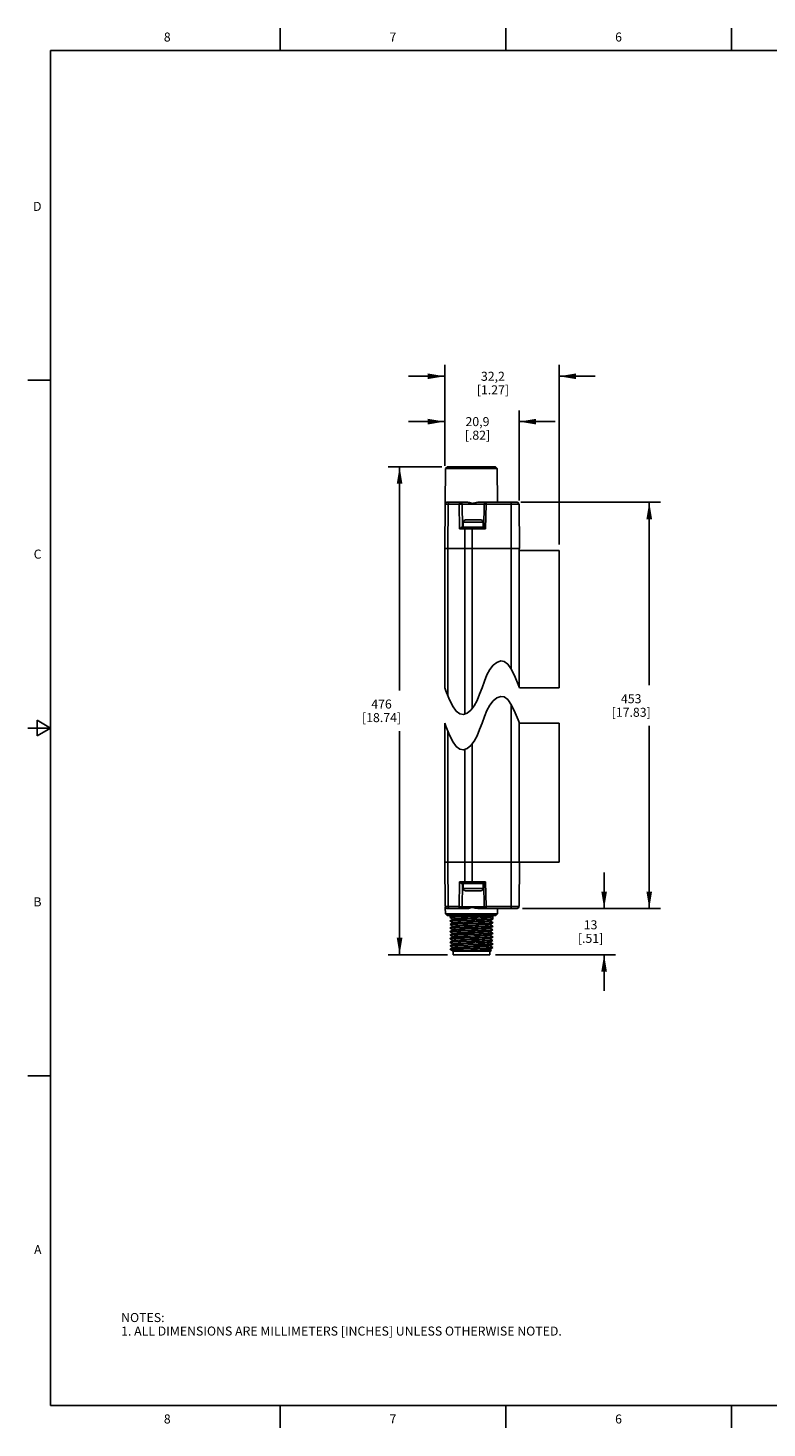
# Model space of a CAD drawing. Units: inches. Extents: x 0.7 to 21.3, y 0.5 to 16.
# Drawn here: x 0.7 to 8.9, y 0.5 to 16 of the extents above; entities that cross this region are included whole.
import ezdxf

# ---------------------------------------------------------------- set-up
doc = ezdxf.new("R2010")
doc.units = ezdxf.units.IN
doc.header["$LTSCALE"] = 1.21
doc.header["$MEASUREMENT"] = 0
doc.layers.get('0').update_dxf_attribs({"linetype": 'CONTINUOUS'})
doc.layers.add('AXIS', color=7, linetype='CONTINUOUS')
doc.layers.add('SCHEME_DIMS', color=7, linetype='CONTINUOUS')
doc.styles.add('TEXTSTYLE_2', font='txt', dxfattribs={"width": 0.8})
doc.dimstyles.new('DIMSTYLE_1', dxfattribs={"dimtxt": 0.1, "dimasz": 0.1875, "dimexe": 0.18, "dimexo": 0.0625, "dimgap": 0.09, "dimtad": 0, "dimtih": 1, "dimtoh": 1, "dimdec": 1, "dimzin": 4, "dimdsep": 46, "dimtxsty": 'STANDARD', "dimblk": '_FILLED', "dimblk1": '_FILLED', "dimblk2": '_FILLED', "dimcen": 0.09, "dimadec": 0, "dimazin": 0, "dimtp": 0.1, "dimtm": 0.1, "dimtfac": 1, "dimtdec": 1, "dimtofl": 0, "dimtmove": 0, "dimatfit": 3, "dimldrblk": '_FILLED', "dimfxl": 1, "dimtolj": 1, "dimtzin": 4, "dimarcsym": 0})

# ---------------------------------------------------------------- blocks, each defined once
blk = doc.blocks.new('_FILLED')
at = {"color": 0, "linetype": 'BYBLOCK'}
blk.add_solid([(0, 0), (-1, 0.167), (-1, -0.167)], dxfattribs=at)
blk = doc.blocks.new('*D7')
at = {"layer": 'SCHEME_DIMS', "color": 2, "linetype": 'CONTINUOUS'}
for p, q in [((5.298, 11.142), (4.706, 11.142)), ((4.831, 11.142), (4.831, 8.665)), ((4.831, 5.74), (4.831, 8.215)), ((5.36, 5.74), (4.706, 5.74))]:
    blk.add_line(p, q, dxfattribs=at)
at = {"layer": 'SCHEME_DIMS', "color": 2, "linetype": 'CONTINUOUS', "xscale": 0.1875, "yscale": 0.1875, "zscale": 0.1875}
for p, rotation in [((4.831, 11.142), 90), ((4.831, 5.74), 270)]:
    blk.add_blockref('_FILLED', p, dxfattribs=dict(at, rotation=rotation))
at = {"layer": 'SCHEME_DIMS', "color": 2, "linetype": 'CONTINUOUS', "insert": (4.631, 8.565), "char_height": 0.1, "width": 0.7, "attachment_point": 2, "line_spacing_factor": 0.9}
blk.add_mtext('476\\P[18.74]', dxfattribs=at)
blk = doc.blocks.new('*D8')
at = {"layer": 'SCHEME_DIMS', "color": 2, "linetype": 'CONTINUOUS'}
for p, q in [((7.097, 6.252), (7.097, 6.652)), ((6.199, 6.252), (7.222, 6.252)), ((5.893, 5.74), (7.222, 5.74)), ((7.097, 5.74), (7.097, 5.34))]:
    blk.add_line(p, q, dxfattribs=at)
at = {"layer": 'SCHEME_DIMS', "color": 2, "linetype": 'CONTINUOUS', "xscale": 0.1875, "yscale": 0.1875, "zscale": 0.1875}
for p, rotation in [((7.097, 6.252), 270), ((7.097, 5.74), 90)]:
    blk.add_blockref('_FILLED', p, dxfattribs=dict(at, rotation=rotation))
at = {"layer": 'SCHEME_DIMS', "color": 2, "linetype": 'CONTINUOUS', "insert": (6.947, 6.121), "char_height": 0.1, "width": 0.5, "attachment_point": 2, "line_spacing_factor": 0.9}
blk.add_mtext('13\\P[.51]', dxfattribs=at)
blk = doc.blocks.new('*D9')
at = {"layer": 'SCHEME_DIMS', "color": 2, "linetype": 'CONTINUOUS'}
for p, q in [((6.175, 10.749), (7.722, 10.749)), ((7.597, 10.749), (7.597, 8.724)), ((7.597, 6.252), (7.597, 8.274)), ((6.193, 6.252), (7.722, 6.252))]:
    blk.add_line(p, q, dxfattribs=at)
at = {"layer": 'SCHEME_DIMS', "color": 2, "linetype": 'CONTINUOUS', "xscale": 0.1875, "yscale": 0.1875, "zscale": 0.1875}
for p, rotation in [((7.597, 10.749), 90), ((7.597, 6.252), 270)]:
    blk.add_blockref('_FILLED', p, dxfattribs=dict(at, rotation=rotation))
at = {"layer": 'SCHEME_DIMS', "color": 2, "linetype": 'CONTINUOUS', "insert": (7.397, 8.624), "char_height": 0.1, "width": 0.7, "attachment_point": 2, "line_spacing_factor": 0.9}
blk.add_mtext('453\\P[17.83]', dxfattribs=at)
blk = doc.blocks.new('*D10')
at = {"layer": 'SCHEME_DIMS', "color": 2, "linetype": 'CONTINUOUS'}
for p, q in [((5.331, 11.642), (4.931, 11.642)), ((5.331, 11.154), (5.331, 11.767)), ((6.156, 10.77), (6.156, 11.767)), ((6.156, 11.642), (6.556, 11.642))]:
    blk.add_line(p, q, dxfattribs=at)
at = {"layer": 'SCHEME_DIMS', "color": 2, "linetype": 'CONTINUOUS', "xscale": 0.1875, "yscale": 0.1875, "zscale": 0.1875}
blk.add_blockref('_FILLED', (5.331, 11.642), dxfattribs=at)
at = {"layer": 'SCHEME_DIMS', "color": 2, "linetype": 'CONTINUOUS', "xscale": 0.1875, "yscale": 0.1875, "zscale": 0.1875, "rotation": 180}
blk.add_blockref('_FILLED', (6.156, 11.642), dxfattribs=at)
at = {"layer": 'SCHEME_DIMS', "color": 2, "linetype": 'CONTINUOUS', "insert": (5.694, 11.692), "char_height": 0.1, "width": 0.5, "attachment_point": 2, "line_spacing_factor": 0.9}
blk.add_mtext('20,9\\P[.82]', dxfattribs=at)
blk = doc.blocks.new('*D11')
at = {"layer": 'SCHEME_DIMS', "color": 2, "linetype": 'CONTINUOUS'}
for p, q in [((5.331, 11.151), (5.331, 12.269)), ((6.598, 10.28), (6.598, 12.269)), ((5.331, 12.144), (4.931, 12.144)), ((6.598, 12.144), (6.998, 12.144))]:
    blk.add_line(p, q, dxfattribs=at)
at = {"layer": 'SCHEME_DIMS', "color": 2, "linetype": 'CONTINUOUS', "xscale": 0.1875, "yscale": 0.1875, "zscale": 0.1875}
blk.add_blockref('_FILLED', (5.331, 12.144), dxfattribs=at)
at = {"layer": 'SCHEME_DIMS', "color": 2, "linetype": 'CONTINUOUS', "xscale": 0.1875, "yscale": 0.1875, "zscale": 0.1875, "rotation": 180}
blk.add_blockref('_FILLED', (6.598, 12.144), dxfattribs=at)
at = {"layer": 'SCHEME_DIMS', "color": 2, "linetype": 'CONTINUOUS', "insert": (5.865, 12.194), "char_height": 0.1, "width": 0.6, "attachment_point": 2, "line_spacing_factor": 0.9}
blk.add_mtext('32,2\\P[1.27]', dxfattribs=at)

msp = doc.modelspace()

# ---------------------------------------------------------------- linework, layer by layer
at = {"color": 2, "linetype": 'CONTINUOUS'}
for p, q in [((3.507, 15.75), (3.507, 16)), ((6.007, 15.75), (6.007, 16)), ((8.507, 15.75), (8.507, 16)), ((0.964, 15.75), (0.964, 0.75)), ((21.05, 15.75), (0.964, 15.75)), ((0.964, 12.1), (0.714, 12.1)), ((0.964, 8.25), (0.714, 8.25)), ((0.814, 8.337), (0.814, 8.163)), ((0.964, 8.25), (0.814, 8.337)), ((0.814, 8.163), (0.964, 8.25)), ((0.964, 4.4), (0.714, 4.4)), ((0.964, 0.75), (21.05, 0.75)), ((3.507, 0.75), (3.507, 0.5)), ((6.007, 0.75), (6.007, 0.5)), ((8.507, 0.75), (8.507, 0.5))]:
    msp.add_line(p, q, dxfattribs=at)
at = {"color": 7, "linetype": 'CONTINUOUS'}
for p, q in [((5.337, 10.736), (5.34, 11.123)), ((5.36, 11.142), (5.34, 11.123)), ((5.34, 11.123), (5.913, 11.123)), ((5.36, 11.142), (5.893, 11.142)), ((5.893, 11.142), (5.913, 11.123)), ((5.916, 10.749), (5.913, 11.123)), ((5.336, 10.729), (5.331, 10.237)), ((5.355, 10.749), (5.583, 10.749)), ((5.528, 10.473), (5.524, 10.729)), ((5.697, 10.749), (6.134, 10.749)), ((5.769, 10.729), (5.764, 10.473)), ((6.154, 10.729), (6.158, 10.237)), ((5.562, 10.553), (5.731, 10.553)), ((5.522, 10.473), (5.764, 10.473)), ((5.537, 10.473), (5.537, 10.528)), ((5.756, 10.473), (5.756, 10.528)), ((5.331, 10.237), (5.331, 8.696)), ((6.158, 10.237), (5.331, 10.237)), ((6.156, 8.702), (6.156, 10.237)), ((5.91, 8.977), (5.951, 8.992)), ((5.951, 8.992), (5.991, 8.986)), ((5.771, 8.769), (5.799, 8.837)), ((5.799, 8.837), (5.832, 8.897)), ((5.832, 8.897), (5.869, 8.944)), ((5.869, 8.944), (5.91, 8.977)), ((5.991, 8.986), (6.031, 8.956)), ((6.031, 8.956), (6.071, 8.897)), ((6.071, 8.897), (6.112, 8.811)), ((5.331, 8.696), (5.345, 8.661)), ((5.718, 8.624), (5.745, 8.696)), ((5.745, 8.696), (5.771, 8.769)), ((6.112, 8.811), (6.145, 8.731)), ((6.145, 8.731), (6.158, 8.696)), ((6.158, 8.696), (6.598, 8.696)), ((5.345, 8.661), (5.377, 8.581)), ((5.377, 8.581), (5.418, 8.496)), ((5.658, 8.496), (5.69, 8.556)), ((5.69, 8.556), (5.718, 8.624)), ((5.869, 8.552), (5.832, 8.504)), ((5.91, 8.585), (5.869, 8.552)), ((5.951, 8.599), (5.91, 8.585)), ((5.991, 8.594), (5.951, 8.599)), ((6.031, 8.564), (5.991, 8.594)), ((6.071, 8.504), (6.031, 8.564)), ((5.418, 8.496), (5.459, 8.437)), ((5.459, 8.437), (5.498, 8.406)), ((5.498, 8.406), (5.538, 8.401)), ((5.538, 8.401), (5.579, 8.416)), ((5.579, 8.416), (5.62, 8.448)), ((5.62, 8.448), (5.658, 8.496)), ((5.771, 8.376), (5.745, 8.304)), ((5.799, 8.444), (5.771, 8.376)), ((5.832, 8.504), (5.799, 8.444)), ((6.112, 8.419), (6.071, 8.504)), ((6.145, 8.339), (6.112, 8.419)), ((5.331, 8.304), (5.331, 6.764)), ((5.345, 8.269), (5.331, 8.304)), ((5.377, 8.189), (5.345, 8.269)), ((5.718, 8.232), (5.69, 8.163)), ((5.745, 8.304), (5.718, 8.232)), ((6.158, 8.304), (6.145, 8.339)), ((6.156, 6.764), (6.156, 8.309)), ((6.598, 8.304), (6.158, 8.304)), ((5.418, 8.104), (5.377, 8.189)), ((5.459, 8.044), (5.418, 8.104)), ((5.658, 8.104), (5.62, 8.056)), ((5.69, 8.163), (5.658, 8.104)), ((5.498, 8.014), (5.459, 8.044)), ((5.538, 8.008), (5.498, 8.014)), ((5.579, 8.023), (5.538, 8.008)), ((5.62, 8.056), (5.579, 8.023)), ((5.336, 6.272), (5.331, 6.764)), ((5.331, 6.764), (6.158, 6.764)), ((6.154, 6.272), (6.158, 6.764)), ((5.522, 6.528), (5.764, 6.528)), ((5.524, 6.271), (5.528, 6.528)), ((5.537, 6.528), (5.537, 6.473)), ((5.756, 6.528), (5.756, 6.473)), ((5.764, 6.528), (5.769, 6.271)), ((5.731, 6.448), (5.562, 6.448)), ((5.337, 6.264), (5.338, 6.193)), ((5.583, 6.252), (5.355, 6.252)), ((6.134, 6.252), (5.697, 6.252)), ((5.916, 6.252), (5.915, 6.193)), ((5.358, 6.173), (5.338, 6.193)), ((5.915, 6.193), (5.338, 6.193)), ((5.896, 6.173), (5.358, 6.173)), ((5.391, 6.152), (5.39, 6.152)), ((5.391, 6.116), (5.39, 6.115)), ((5.391, 6.113), (5.39, 6.113)), ((5.391, 6.076), (5.39, 6.076)), ((5.391, 6.073), (5.39, 6.074)), ((5.391, 6.152), (5.422, 6.134)), ((5.422, 6.134), (5.391, 6.116)), ((5.391, 6.113), (5.422, 6.095)), ((5.422, 6.095), (5.391, 6.076)), ((5.391, 6.073), (5.422, 6.055)), ((5.422, 6.055), (5.391, 6.037)), ((5.423, 6.134), (5.422, 6.134)), ((5.423, 6.095), (5.422, 6.095)), ((5.423, 6.056), (5.422, 6.055)), ((5.83, 6.153), (5.863, 6.172)), ((5.83, 6.114), (5.831, 6.114)), ((5.83, 6.075), (5.831, 6.075)), ((5.863, 6.135), (5.831, 6.154)), ((5.831, 6.114), (5.863, 6.133)), ((5.863, 6.096), (5.831, 6.114)), ((5.831, 6.075), (5.863, 6.093)), ((5.863, 6.057), (5.831, 6.075)), ((5.831, 6.036), (5.863, 6.054)), ((5.863, 6.096), (5.862, 6.095)), ((5.863, 6.172), (5.863, 6.135)), ((5.863, 6.172), (5.863, 6.172)), ((5.863, 6.133), (5.863, 6.133)), ((5.863, 6.096), (5.863, 6.096)), ((5.863, 6.093), (5.863, 6.093)), ((5.863, 6.057), (5.863, 6.056)), ((5.863, 6.054), (5.863, 6.054)), ((5.896, 6.173), (5.915, 6.193)), ((5.391, 6.037), (5.39, 6.037)), ((5.39, 6.034), (5.391, 6.035)), ((5.391, 6.034), (5.39, 6.034)), ((5.391, 5.998), (5.39, 5.997)), ((5.391, 5.995), (5.39, 5.995)), ((5.391, 5.958), (5.39, 5.958)), ((5.391, 5.955), (5.39, 5.956)), ((5.391, 5.919), (5.39, 5.919)), ((5.39, 5.916), (5.392, 5.917)), ((5.391, 5.916), (5.39, 5.916)), ((5.391, 6.034), (5.422, 6.016)), ((5.422, 6.016), (5.391, 5.998)), ((5.391, 5.995), (5.422, 5.976)), ((5.422, 5.976), (5.391, 5.958)), ((5.391, 5.955), (5.422, 5.937)), ((5.422, 5.937), (5.391, 5.919)), ((5.391, 5.916), (5.422, 5.898)), ((5.422, 5.898), (5.391, 5.879)), ((5.423, 6.016), (5.422, 6.016)), ((5.423, 5.977), (5.422, 5.976)), ((5.423, 5.937), (5.422, 5.937)), ((5.423, 5.898), (5.422, 5.898)), ((5.83, 6.035), (5.831, 6.036)), ((5.83, 5.996), (5.831, 5.996)), ((5.83, 5.956), (5.831, 5.957)), ((5.83, 5.917), (5.831, 5.917)), ((5.863, 6.017), (5.831, 6.036)), ((5.831, 5.996), (5.863, 6.014)), ((5.863, 5.978), (5.831, 5.996)), ((5.831, 5.957), (5.863, 5.975)), ((5.863, 5.939), (5.831, 5.957)), ((5.831, 5.917), (5.863, 5.936)), ((5.863, 5.899), (5.831, 5.917)), ((5.831, 5.878), (5.863, 5.896)), ((5.863, 6.017), (5.862, 6.016)), ((5.863, 5.938), (5.862, 5.938)), ((5.863, 6.017), (5.863, 6.017)), ((5.863, 6.014), (5.863, 6.015)), ((5.863, 5.978), (5.863, 5.978)), ((5.863, 5.975), (5.863, 5.975)), ((5.863, 5.939), (5.863, 5.938)), ((5.863, 5.936), (5.863, 5.936)), ((5.863, 5.899), (5.863, 5.899)), ((5.863, 5.896), (5.863, 5.897)), ((5.391, 5.879), (5.39, 5.879)), ((5.391, 5.877), (5.39, 5.877)), ((5.391, 5.84), (5.39, 5.84)), ((5.391, 5.837), (5.39, 5.838)), ((5.39, 5.8), (5.391, 5.801)), ((5.394, 5.799), (5.39, 5.799)), ((5.393, 5.797), (5.39, 5.799)), ((5.391, 5.877), (5.422, 5.858)), ((5.422, 5.858), (5.391, 5.84)), ((5.391, 5.837), (5.422, 5.819)), ((5.422, 5.819), (5.391, 5.801)), ((5.393, 5.797), (5.394, 5.799)), ((5.394, 5.796), (5.393, 5.797)), ((5.394, 5.796), (5.419, 5.782)), ((5.418, 5.782), (5.419, 5.782)), ((5.423, 5.859), (5.422, 5.858)), ((5.423, 5.819), (5.422, 5.819)), ((5.423, 5.78), (5.843, 5.78)), ((5.423, 5.78), (5.423, 5.74)), ((5.423, 5.74), (5.83, 5.74)), ((5.442, 5.784), (5.442, 5.78)), ((5.83, 5.878), (5.831, 5.878)), ((5.83, 5.838), (5.831, 5.839)), ((5.83, 5.799), (5.831, 5.799)), ((5.83, 5.78), (5.83, 5.74)), ((5.863, 5.86), (5.831, 5.878)), ((5.831, 5.839), (5.863, 5.857)), ((5.863, 5.82), (5.831, 5.839)), ((5.831, 5.799), (5.863, 5.818)), ((5.851, 5.788), (5.831, 5.799)), ((5.843, 5.78), (5.851, 5.788)), ((5.851, 5.788), (5.851, 5.788)), ((5.861, 5.819), (5.863, 5.82)), ((5.863, 5.859), (5.862, 5.859)), ((5.863, 5.86), (5.863, 5.859)), ((5.863, 5.857), (5.863, 5.857)), ((5.863, 5.82), (5.863, 5.82)), ((5.863, 5.818), (5.863, 5.818))]:
    msp.add_line(p, q, dxfattribs=at)
at = {"color": 9, "linetype": 'CONTINUOUS'}
for p, q in [((5.336, 10.729), (5.49, 10.729)), ((5.369, 10.729), (5.366, 10.237)), ((5.495, 10.454), (5.49, 10.729)), ((5.769, 10.729), (5.524, 10.729)), ((5.789, 10.729), (5.784, 10.454)), ((5.789, 10.749), (5.789, 10.729)), ((5.789, 10.729), (6.154, 10.729)), ((6.069, 10.749), (6.069, 8.899)), ((5.495, 10.454), (5.784, 10.454)), ((5.537, 10.528), (5.756, 10.528)), ((5.554, 10.454), (5.553, 10.237)), ((5.636, 10.473), (5.636, 8.469)), ((5.366, 10.237), (5.366, 8.609)), ((5.553, 10.237), (5.553, 8.406)), ((6.156, 8.702), (6.156, 10.237)), ((6.069, 6.252), (6.069, 8.507)), ((5.366, 8.217), (5.366, 6.764)), ((6.156, 6.764), (6.156, 8.31)), ((5.636, 6.528), (5.636, 8.076)), ((5.553, 8.014), (5.553, 6.764)), ((5.369, 6.272), (5.366, 6.764)), ((5.554, 6.547), (5.553, 6.764)), ((5.49, 6.272), (5.495, 6.547)), ((5.495, 6.547), (5.784, 6.547)), ((5.784, 6.547), (5.789, 6.272)), ((5.756, 6.473), (5.537, 6.473)), ((5.49, 6.272), (5.336, 6.272)), ((5.524, 6.271), (5.769, 6.271)), ((6.154, 6.272), (5.789, 6.272)), ((5.789, 6.272), (5.789, 6.252))]:
    msp.add_line(p, q, dxfattribs=at)
for points in [[(5.383, 10.749), (5.379, 10.748), (5.375, 10.745), (5.372, 10.741), (5.37, 10.735), (5.369, 10.729)], [(5.49, 10.729), (5.491, 10.735), (5.493, 10.741), (5.496, 10.745), (5.5, 10.748), (5.504, 10.749)], [(5.49, 10.729), (5.495, 10.729), (5.5, 10.729), (5.506, 10.73), (5.511, 10.73), (5.516, 10.73), (5.52, 10.73), (5.523, 10.729), (5.524, 10.729)], [(5.789, 10.729), (5.782, 10.729), (5.777, 10.729), (5.773, 10.729), (5.77, 10.729), (5.769, 10.729)], [(5.568, 10.473), (5.564, 10.472), (5.56, 10.469), (5.557, 10.465), (5.555, 10.46), (5.554, 10.454)], [(5.554, 6.547), (5.555, 6.541), (5.557, 6.536), (5.56, 6.531), (5.564, 6.529), (5.568, 6.528)], [(5.383, 6.252), (5.379, 6.253), (5.375, 6.256), (5.372, 6.26), (5.37, 6.266), (5.369, 6.272)], [(5.504, 6.252), (5.5, 6.253), (5.496, 6.256), (5.493, 6.26), (5.491, 6.266), (5.49, 6.272)], [(5.49, 6.272), (5.495, 6.271), (5.5, 6.271), (5.506, 6.271), (5.511, 6.271), (5.516, 6.271), (5.52, 6.271), (5.523, 6.271), (5.524, 6.271)], [(5.789, 6.272), (5.782, 6.271), (5.777, 6.271), (5.773, 6.271), (5.77, 6.271), (5.769, 6.271)]]:
    msp.add_lwpolyline(points, dxfattribs=at)
at = {"color": 7, "linetype": 'CONTINUOUS'}
for points in [[(5.627, 10.739), (5.616, 10.742), (5.605, 10.745), (5.594, 10.748), (5.583, 10.749)], [(5.627, 10.739), (5.637, 10.737), (5.647, 10.738), (5.658, 10.74), (5.67, 10.744), (5.683, 10.747), (5.697, 10.749)], [(5.495, 10.454), (5.498, 10.457), (5.501, 10.461), (5.505, 10.464), (5.509, 10.468), (5.513, 10.47), (5.518, 10.472), (5.522, 10.473)], [(5.764, 10.473), (5.765, 10.472), (5.767, 10.47), (5.77, 10.468), (5.773, 10.464), (5.776, 10.461), (5.78, 10.457), (5.784, 10.454)], [(5.522, 6.528), (5.518, 6.528), (5.513, 6.53), (5.509, 6.533), (5.505, 6.536), (5.501, 6.54), (5.498, 6.543), (5.495, 6.547)], [(5.784, 6.547), (5.78, 6.543), (5.776, 6.54), (5.773, 6.536), (5.77, 6.533), (5.767, 6.53), (5.765, 6.528), (5.764, 6.528)], [(5.583, 6.252), (5.594, 6.253), (5.605, 6.255), (5.616, 6.258), (5.627, 6.261)], [(5.697, 6.252), (5.683, 6.254), (5.67, 6.257), (5.658, 6.26), (5.647, 6.263), (5.637, 6.263), (5.627, 6.261)], [(5.39, 6.152), (5.394, 6.154), (5.405, 6.155), (5.422, 6.156), (5.446, 6.157), (5.475, 6.158), (5.508, 6.159), (5.546, 6.16), (5.586, 6.161), (5.627, 6.162)], [(5.39, 6.113), (5.394, 6.114), (5.404, 6.115), (5.422, 6.116), (5.445, 6.117), (5.475, 6.119), (5.508, 6.12), (5.546, 6.121), (5.586, 6.122), (5.665, 6.124)], [(5.39, 6.074), (5.394, 6.075), (5.405, 6.076), (5.422, 6.077), (5.446, 6.078), (5.475, 6.079), (5.508, 6.08), (5.546, 6.081), (5.586, 6.083)], [(5.627, 6.125), (5.586, 6.124), (5.546, 6.123), (5.508, 6.122), (5.475, 6.121), (5.446, 6.12), (5.422, 6.119), (5.405, 6.118), (5.394, 6.117), (5.391, 6.116)], [(5.665, 6.087), (5.586, 6.085), (5.546, 6.084), (5.508, 6.083), (5.475, 6.081), (5.445, 6.08), (5.422, 6.079), (5.404, 6.078), (5.394, 6.077), (5.391, 6.076)], [(5.586, 6.045), (5.546, 6.044), (5.508, 6.043), (5.475, 6.042), (5.446, 6.041), (5.422, 6.04), (5.405, 6.039), (5.394, 6.038), (5.391, 6.037)], [(5.423, 6.134), (5.423, 6.134), (5.429, 6.136), (5.441, 6.137), (5.46, 6.138), (5.484, 6.139), (5.512, 6.14), (5.544, 6.141), (5.579, 6.142), (5.616, 6.143), (5.652, 6.145), (5.688, 6.146), (5.722, 6.147), (5.753, 6.148), (5.78, 6.149), (5.801, 6.15), (5.817, 6.151), (5.827, 6.152), (5.83, 6.153)], [(5.423, 6.095), (5.427, 6.096), (5.438, 6.097), (5.456, 6.098), (5.478, 6.099), (5.506, 6.1), (5.538, 6.102), (5.572, 6.103), (5.608, 6.104), (5.645, 6.105), (5.681, 6.106), (5.716, 6.107), (5.747, 6.108), (5.775, 6.109), (5.798, 6.111), (5.815, 6.112), (5.826, 6.113), (5.83, 6.114)], [(5.423, 6.056), (5.426, 6.056), (5.436, 6.057), (5.452, 6.059), (5.473, 6.06), (5.5, 6.061), (5.531, 6.062), (5.565, 6.063), (5.601, 6.064), (5.638, 6.065), (5.674, 6.067), (5.709, 6.068), (5.741, 6.069), (5.77, 6.07), (5.793, 6.071), (5.812, 6.072), (5.824, 6.073), (5.83, 6.074), (5.83, 6.075)], [(5.586, 6.083), (5.668, 6.085), (5.708, 6.086), (5.745, 6.087), (5.779, 6.088), (5.808, 6.089), (5.831, 6.09), (5.849, 6.091), (5.859, 6.092), (5.863, 6.093)], [(5.863, 6.056), (5.859, 6.055), (5.849, 6.054), (5.831, 6.053), (5.808, 6.052), (5.779, 6.051), (5.745, 6.05), (5.708, 6.049), (5.668, 6.048), (5.586, 6.045)], [(5.627, 6.162), (5.664, 6.163), (5.7, 6.164), (5.735, 6.165), (5.766, 6.166), (5.794, 6.167), (5.818, 6.168), (5.837, 6.169), (5.851, 6.17), (5.86, 6.171), (5.863, 6.172)], [(5.863, 6.135), (5.86, 6.134), (5.851, 6.133), (5.837, 6.132), (5.818, 6.131), (5.794, 6.13), (5.766, 6.129), (5.735, 6.128), (5.7, 6.127), (5.664, 6.126), (5.627, 6.125)], [(5.627, 6.044), (5.665, 6.045), (5.703, 6.046), (5.738, 6.047), (5.771, 6.048), (5.8, 6.049), (5.824, 6.05), (5.843, 6.051), (5.855, 6.052), (5.862, 6.054), (5.863, 6.054)], [(5.665, 6.124), (5.703, 6.125), (5.738, 6.126), (5.771, 6.127), (5.8, 6.128), (5.824, 6.129), (5.843, 6.13), (5.855, 6.131), (5.862, 6.132), (5.863, 6.133)], [(5.862, 6.095), (5.855, 6.094), (5.843, 6.093), (5.824, 6.092), (5.8, 6.091), (5.771, 6.09), (5.738, 6.089), (5.703, 6.088), (5.665, 6.087)], [(5.39, 5.995), (5.394, 5.996), (5.405, 5.997), (5.422, 5.998), (5.446, 5.999), (5.475, 6), (5.508, 6.002), (5.546, 6.003), (5.586, 6.004)], [(5.39, 5.956), (5.394, 5.957), (5.404, 5.958), (5.422, 5.959), (5.445, 5.96), (5.475, 5.961), (5.508, 5.962), (5.545, 5.963), (5.586, 5.964), (5.665, 5.967)], [(5.391, 6.035), (5.396, 6.036), (5.408, 6.037), (5.426, 6.038), (5.449, 6.039), (5.477, 6.04), (5.508, 6.041)], [(5.508, 6.004), (5.477, 6.003), (5.449, 6.002), (5.426, 6.001), (5.408, 6), (5.396, 5.999), (5.391, 5.998), (5.391, 5.998)], [(5.586, 5.967), (5.546, 5.966), (5.508, 5.964), (5.475, 5.963), (5.446, 5.962), (5.422, 5.961), (5.405, 5.96), (5.394, 5.959), (5.391, 5.958)], [(5.665, 5.929), (5.586, 5.927), (5.545, 5.926), (5.508, 5.925), (5.475, 5.924), (5.445, 5.923), (5.422, 5.922), (5.404, 5.921), (5.394, 5.92), (5.391, 5.919)], [(5.392, 5.917), (5.399, 5.918), (5.412, 5.919), (5.43, 5.92), (5.454, 5.921), (5.483, 5.922), (5.515, 5.923), (5.551, 5.924), (5.588, 5.925), (5.627, 5.926)], [(5.423, 6.016), (5.425, 6.017), (5.433, 6.018), (5.448, 6.019), (5.469, 6.02), (5.494, 6.021), (5.525, 6.022)], [(5.423, 5.977), (5.424, 5.977), (5.431, 5.978), (5.445, 5.979), (5.464, 5.981), (5.489, 5.982), (5.518, 5.983), (5.551, 5.984), (5.586, 5.985), (5.623, 5.986), (5.66, 5.987), (5.695, 5.988), (5.729, 5.99), (5.759, 5.991), (5.784, 5.992), (5.805, 5.993), (5.82, 5.994), (5.829, 5.995), (5.83, 5.996)], [(5.423, 5.937), (5.423, 5.938), (5.429, 5.939), (5.441, 5.94), (5.46, 5.941), (5.484, 5.942), (5.512, 5.943), (5.544, 5.944), (5.579, 5.945), (5.616, 5.947), (5.652, 5.948), (5.688, 5.949), (5.722, 5.95), (5.753, 5.951), (5.78, 5.952), (5.801, 5.953), (5.817, 5.955), (5.827, 5.956), (5.83, 5.956)], [(5.423, 5.898), (5.427, 5.899), (5.438, 5.9), (5.456, 5.901), (5.478, 5.902), (5.506, 5.904), (5.538, 5.905), (5.572, 5.906), (5.608, 5.907), (5.645, 5.908), (5.681, 5.909), (5.716, 5.91), (5.747, 5.912), (5.775, 5.913), (5.798, 5.914), (5.815, 5.915), (5.826, 5.916), (5.83, 5.917)], [(5.508, 6.041), (5.536, 6.042), (5.565, 6.043), (5.596, 6.043), (5.627, 6.044)], [(5.627, 6.007), (5.596, 6.006), (5.565, 6.005), (5.536, 6.005), (5.508, 6.004)], [(5.525, 6.022), (5.558, 6.024), (5.594, 6.025), (5.63, 6.026), (5.667, 6.027), (5.702, 6.028), (5.735, 6.029), (5.764, 6.03), (5.789, 6.031), (5.809, 6.033), (5.822, 6.034), (5.829, 6.035), (5.83, 6.035)], [(5.586, 6.004), (5.668, 6.006), (5.708, 6.007), (5.745, 6.008), (5.779, 6.009), (5.808, 6.01), (5.831, 6.011), (5.849, 6.013), (5.859, 6.014), (5.863, 6.014)], [(5.863, 5.978), (5.859, 5.977), (5.849, 5.975), (5.831, 5.974), (5.808, 5.973), (5.779, 5.972), (5.745, 5.971), (5.708, 5.97), (5.668, 5.969), (5.586, 5.967)], [(5.862, 6.016), (5.855, 6.015), (5.843, 6.014), (5.824, 6.013), (5.8, 6.012), (5.771, 6.011), (5.738, 6.01), (5.703, 6.009), (5.665, 6.008), (5.627, 6.007)], [(5.627, 5.926), (5.668, 5.927), (5.708, 5.928), (5.745, 5.929), (5.779, 5.93), (5.808, 5.932), (5.831, 5.933), (5.849, 5.934), (5.859, 5.935), (5.863, 5.936)], [(5.863, 5.899), (5.859, 5.898), (5.849, 5.897), (5.831, 5.896), (5.808, 5.894), (5.779, 5.893), (5.745, 5.892), (5.708, 5.891), (5.668, 5.89), (5.627, 5.889)], [(5.665, 5.967), (5.703, 5.968), (5.738, 5.969), (5.771, 5.97), (5.8, 5.971), (5.824, 5.972), (5.843, 5.973), (5.855, 5.974), (5.862, 5.975), (5.863, 5.975)], [(5.862, 5.938), (5.855, 5.937), (5.843, 5.936), (5.824, 5.935), (5.8, 5.934), (5.771, 5.933), (5.738, 5.931), (5.703, 5.93), (5.665, 5.929)], [(5.665, 5.888), (5.703, 5.889), (5.738, 5.89), (5.771, 5.891), (5.8, 5.892), (5.824, 5.893), (5.843, 5.894), (5.855, 5.895), (5.862, 5.896), (5.863, 5.896)], [(5.39, 5.877), (5.394, 5.878), (5.404, 5.879), (5.422, 5.88), (5.445, 5.881), (5.475, 5.882), (5.508, 5.883), (5.546, 5.885), (5.586, 5.886), (5.665, 5.888)], [(5.39, 5.838), (5.394, 5.839), (5.405, 5.84), (5.422, 5.841), (5.446, 5.842), (5.475, 5.843), (5.508, 5.844), (5.546, 5.845), (5.586, 5.846)], [(5.627, 5.889), (5.588, 5.888), (5.551, 5.887), (5.515, 5.886), (5.483, 5.885), (5.454, 5.884), (5.43, 5.883), (5.412, 5.882), (5.399, 5.881), (5.392, 5.88), (5.391, 5.879)], [(5.665, 5.851), (5.586, 5.849), (5.546, 5.847), (5.508, 5.846), (5.475, 5.845), (5.445, 5.844), (5.422, 5.843), (5.404, 5.842), (5.394, 5.841), (5.391, 5.84)], [(5.391, 5.801), (5.393, 5.801), (5.403, 5.802), (5.419, 5.804), (5.44, 5.805)], [(5.863, 5.818), (5.861, 5.817), (5.854, 5.816), (5.84, 5.815), (5.82, 5.814), (5.795, 5.813), (5.765, 5.812), (5.731, 5.811), (5.694, 5.81), (5.655, 5.809), (5.615, 5.808), (5.576, 5.807), (5.538, 5.806), (5.503, 5.805), (5.471, 5.803), (5.444, 5.802), (5.421, 5.801), (5.405, 5.8), (5.394, 5.799)], [(5.448, 5.784), (5.433, 5.783), (5.424, 5.783), (5.419, 5.782), (5.418, 5.782)], [(5.419, 5.782), (5.419, 5.781), (5.425, 5.781)], [(5.423, 5.859), (5.428, 5.86), (5.439, 5.861), (5.457, 5.862), (5.48, 5.863), (5.507, 5.864), (5.539, 5.865), (5.573, 5.867), (5.609, 5.868), (5.645, 5.869), (5.681, 5.87), (5.715, 5.871), (5.746, 5.872), (5.774, 5.873), (5.797, 5.874), (5.814, 5.875), (5.825, 5.877), (5.83, 5.878)], [(5.423, 5.819), (5.423, 5.819), (5.429, 5.821), (5.442, 5.822), (5.46, 5.823), (5.484, 5.824), (5.512, 5.825), (5.544, 5.826), (5.578, 5.827), (5.614, 5.828), (5.651, 5.83), (5.686, 5.831), (5.72, 5.832), (5.751, 5.833), (5.778, 5.834), (5.8, 5.835), (5.816, 5.836), (5.827, 5.837), (5.83, 5.838)], [(5.425, 5.781), (5.436, 5.78), (5.442, 5.78)], [(5.44, 5.805), (5.467, 5.806), (5.499, 5.807), (5.534, 5.808), (5.572, 5.809), (5.611, 5.81), (5.651, 5.811), (5.69, 5.812), (5.727, 5.813), (5.762, 5.814), (5.792, 5.815), (5.818, 5.816), (5.839, 5.817), (5.853, 5.818), (5.861, 5.819)], [(5.517, 5.786), (5.49, 5.785), (5.467, 5.785), (5.448, 5.784)], [(5.451, 5.78), (5.47, 5.782), (5.492, 5.784), (5.517, 5.786)], [(5.517, 5.786), (5.549, 5.787), (5.584, 5.788), (5.62, 5.789), (5.656, 5.79), (5.692, 5.791), (5.725, 5.793), (5.755, 5.794), (5.781, 5.795), (5.803, 5.796), (5.818, 5.797), (5.828, 5.798), (5.83, 5.799)], [(5.537, 5.78), (5.572, 5.78), (5.609, 5.781)], [(5.586, 5.846), (5.668, 5.848), (5.708, 5.85), (5.745, 5.851), (5.779, 5.852), (5.808, 5.853), (5.831, 5.854), (5.849, 5.855), (5.859, 5.856), (5.863, 5.857)], [(5.609, 5.781), (5.647, 5.782), (5.684, 5.782), (5.72, 5.783), (5.753, 5.784), (5.782, 5.784), (5.808, 5.785), (5.827, 5.786), (5.842, 5.786), (5.849, 5.787), (5.851, 5.788)], [(5.862, 5.859), (5.855, 5.858), (5.843, 5.857), (5.824, 5.856), (5.8, 5.855), (5.771, 5.854), (5.738, 5.853), (5.703, 5.852), (5.665, 5.851)]]:
    msp.add_lwpolyline(points, dxfattribs=at)
for centre, radius, start, end in [((5.355, 10.729), 0.0197, 90, 179.5), ((5.504, 10.729), 0.0197, 1, 90), ((5.789, 10.729), 0.0197, 90, 179), ((6.134, 10.729), 0.0197, 0.5, 90), ((5.562, 10.528), 0.025, 90, 180), ((5.731, 10.528), 0.025, 0, 90), ((5.562, 6.473), 0.025, 180, 270), ((5.731, 6.473), 0.025, 270, 360), ((5.355, 6.272), 0.0197, 180.5, 270), ((5.504, 6.272), 0.0197, 270, 359), ((5.789, 6.272), 0.0197, 181, 270), ((6.134, 6.272), 0.0197, 270, 359.5)]:
    msp.add_arc(centre, radius, start, end, dxfattribs=at)
at = {"layer": 'AXIS', "color": 7, "linetype": 'CONTINUOUS'}
for p, q in [((6.598, 10.217), (6.156, 10.217)), ((6.598, 10.217), (6.598, 8.696)), ((6.598, 8.304), (6.598, 6.764)), ((6.598, 6.764), (6.156, 6.764)), ((5.39, 6.173), (5.39, 6.152)), ((5.39, 6.115), (5.39, 6.113)), ((5.39, 6.076), (5.39, 6.074)), ((5.863, 6.173), (5.863, 6.172)), ((5.863, 6.135), (5.863, 6.133)), ((5.863, 6.096), (5.863, 6.093)), ((5.863, 6.056), (5.863, 6.054)), ((5.39, 6.037), (5.39, 6.034)), ((5.39, 5.997), (5.39, 5.995)), ((5.39, 5.958), (5.39, 5.956)), ((5.39, 5.919), (5.39, 5.916)), ((5.863, 6.017), (5.863, 6.015)), ((5.863, 5.978), (5.863, 5.975)), ((5.863, 5.938), (5.863, 5.936)), ((5.863, 5.899), (5.863, 5.897)), ((5.39, 5.879), (5.39, 5.877)), ((5.39, 5.84), (5.39, 5.838)), ((5.39, 5.8), (5.39, 5.799)), ((5.863, 5.859), (5.863, 5.857)), ((5.863, 5.82), (5.863, 5.818))]:
    msp.add_line(p, q, dxfattribs=at)

# ---------------------------------------------------------------- texts
at = {"color": 2, "linetype": 'CONTINUOUS', "char_height": 0.1, "width": 0.08, "line_spacing_factor": 0.9, "style": 'TEXTSTYLE_2'}
for s, insert, attachment_point in [('8', (2.257, 15.95), 2), ('7', (4.757, 15.95), 2), ('6', (7.257, 15.95), 2), ('D', (0.864, 14.075), 3), ('C', (0.864, 10.225), 3), ('B', (0.864, 6.375), 3), ('A', (0.864, 2.525), 3), ('8', (2.257, 0.65), 2), ('7', (4.757, 0.65), 2), ('6', (7.257, 0.65), 2)]:
    msp.add_mtext(s, dxfattribs=dict(at, insert=insert, attachment_point=attachment_point))
at = {"color": 2, "linetype": 'CONTINUOUS', "insert": (1.746, 1.773), "char_height": 0.1, "width": 6.6, "attachment_point": 1, "line_spacing_factor": 0.9}
msp.add_mtext('NOTES:\\P1. ALL DIMENSIONS ARE MILLIMETERS [INCHES] UNLESS OTHERWISE NOTED.', dxfattribs=at)

# ---------------------------------------------------------------- dimensions: what is measured, and where the dimension line sits
at = {"layer": 'SCHEME_DIMS', "color": 2, "linetype": 'CONTINUOUS'}
for base, p1, p2, picture, middle in [((6.598, 12.144), (5.331, 11.151), (6.598, 10.28), '*D11', (5.84, 12.069)), ((6.156, 11.642), (5.331, 11.154), (6.156, 10.77), '*D10', (5.619, 11.567))]:
    dim = msp.add_linear_dim(base=base, p1=p1, p2=p2, dimstyle='DIMSTYLE_1', dxfattribs=at)
    dim.commit()
    dim.dimension.update_dxf_attribs({"geometry": picture, "text_midpoint": middle, "dimtype": 160})
for base, p1, p2, angle, picture, middle in [((4.831, 5.74), (5.298, 11.142), (5.36, 5.74), 270, '*D7', (4.731, 8.44)), ((7.597, 6.252), (6.175, 10.749), (6.193, 6.252), 270, '*D9', (7.497, 8.499)), ((7.097, 6.252), (5.893, 5.74), (6.199, 6.252), 90, '*D8', (7.022, 5.996))]:
    dim = msp.add_linear_dim(base=base, p1=p1, p2=p2, angle=angle, dimstyle='DIMSTYLE_1', dxfattribs=at)
    dim.commit()
    dim.dimension.update_dxf_attribs({"geometry": picture, "text_midpoint": middle, "dimtype": 160})

doc.saveas('drawing.dxf')
